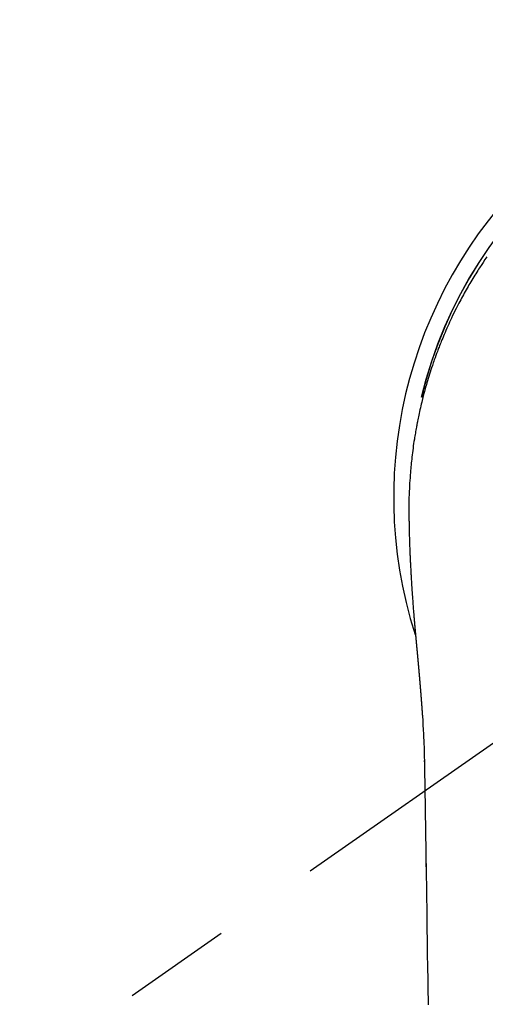
# Model space of a CAD drawing. Extents: x 0 to 26473, y -25 to 8845.
# Drawn here: x 17049 to 17075, y 6911 to 6968 of the extents above; entities that cross this region are included whole.
import ezdxf

# ---------------------------------------------------------------- set-up
doc = ezdxf.new("R2010")
doc.units = 0
doc.header["$LTSCALE"] = 50
doc.header["$MEASUREMENT"] = 0
doc.linetypes.add('CENTER2', pattern=[1.125, 0.75, -0.125, 0.125, -0.125])
doc.layers.get('0').update_dxf_attribs({"linetype": 'CONTINUOUS'})
doc.layers.add('150-機器', color=8, linetype='CONTINUOUS')
doc.layers.add('160-文字', color=254, linetype='CONTINUOUS')
doc.styles.add('KH001', font='txt')
doc.dimstyles.new('KH1xx030', dxfattribs={"dimscale": 30, "dimtxt": 2, "dimasz": 0.6, "dimexe": 0.3, "dimexo": 1.2, "dimgap": 0.5, "dimtad": 3, "dimdec": 1, "dimdsep": 46, "dimlunit": 6, "dimtxsty": 'KH001', "dimblk": 'DOT', "dimcen": 1, "dimdle": 1, "dimclrd": 256, "dimclre": 256, "dimclrt": 256, "dimadec": 0, "dimazin": 0, "dimtfac": 1, "dimtdec": 1, "dimtix": 1, "dimtmove": 2, "dimatfit": 3, "dimldrblk": 'CLOSEDBLANK', "dimfxl": 1, "dimtolj": 1, "dimtzin": 0, "dimlwd": -1, "dimlwe": -1, "dimarcsym": 0})

# ---------------------------------------------------------------- blocks, each defined once
blk = doc.blocks.new('F402_H')
at = {"layer": '150-機器', "color": 13, "linetype": 'CENTER2'}
blk.add_line((0, 0), (-244.018, -170.863), dxfattribs=at)
at = {"layer": '150-機器', "color": 13, "linetype": 'Continuous'}
for points in [[(-20.574, 13.807), (-20.687, 13.641), (-20.8, 13.475), (-20.911, 13.308), (-20.959, 13.235), (-21.006, 13.162), (-21.053, 13.09), (-21.1, 13.016), (-21.159, 12.925), (-21.216, 12.833), (-21.273, 12.741), (-21.33, 12.648), (-21.387, 12.556), (-21.443, 12.463), (-21.498, 12.37), (-21.553, 12.276), (-21.608, 12.183), (-21.662, 12.089), (-21.716, 11.995), (-21.77, 11.901), (-21.823, 11.806), (-21.876, 11.712), (-21.929, 11.617), (-21.981, 11.521), (-22.032, 11.426), (-22.083, 11.331), (-22.134, 11.235), (-22.184, 11.139), (-22.224, 11.062), (-22.264, 10.985), (-22.303, 10.908), (-22.342, 10.83), (-22.41, 10.694), (-22.477, 10.558), (-22.543, 10.422), (-22.608, 10.285), (-22.664, 10.167), (-22.718, 10.049), (-22.772, 9.931), (-22.826, 9.812), (-22.879, 9.693), (-22.931, 9.574), (-22.982, 9.455), (-23.033, 9.335), (-23.075, 9.235), (-23.117, 9.135), (-23.158, 9.034), (-23.198, 8.934), (-23.231, 8.853), (-23.263, 8.773), (-23.294, 8.692), (-23.326, 8.611), (-23.35, 8.55), (-23.373, 8.49), (-23.396, 8.429), (-23.419, 8.368), (-23.465, 8.246), (-23.509, 8.123), (-23.553, 8.001), (-23.597, 7.878), (-23.626, 7.796), (-23.654, 7.714), (-23.682, 7.632), (-23.71, 7.55), (-23.752, 7.426), (-23.792, 7.303), (-23.832, 7.178), (-23.871, 7.054), (-23.91, 6.93), (-23.948, 6.805), (-23.986, 6.681), (-24.023, 6.556), (-24.047, 6.472), (-24.071, 6.388), (-24.095, 6.304), (-24.118, 6.22), (-24.164, 6.053), (-24.209, 5.884), (-24.253, 5.716), (-24.295, 5.547), (-24.321, 5.441), (-24.346, 5.336), (-24.371, 5.23), (-24.396, 5.123), (-24.42, 5.017), (-24.444, 4.911), (-24.468, 4.804), (-24.49, 4.698), (-24.508, 4.612), (-24.526, 4.527), (-24.543, 4.441), (-24.56, 4.355), (-24.569, 4.313), (-24.577, 4.27), (-24.586, 4.228), (-24.594, 4.185), (-24.602, 4.142), (-24.61, 4.099), (-24.618, 4.056), (-24.626, 4.013), (-24.642, 3.927), (-24.657, 3.841), (-24.672, 3.755), (-24.687, 3.669), (-24.701, 3.583), (-24.716, 3.497), (-24.73, 3.411), (-24.744, 3.324), (-24.764, 3.194), (-24.783, 3.065), (-24.802, 2.935), (-24.82, 2.805), (-24.837, 2.674), (-24.853, 2.544), (-24.869, 2.413), (-24.884, 2.283), (-24.897, 2.174), (-24.909, 2.065), (-24.92, 1.956), (-24.931, 1.847), (-24.942, 1.737), (-24.952, 1.628), (-24.961, 1.519), (-24.97, 1.409), (-24.982, 1.256), (-24.993, 1.103), (-25.004, 0.949), (-25.013, 0.796), (-25.017, 0.73), (-25.02, 0.664), (-25.024, 0.598), (-25.027, 0.533), (-25.031, 0.445), (-25.034, 0.357), (-25.037, 0.269), (-25.041, 0.18), (-25.046, 0.092), (-25.051, 0.003), (-25.055, -0.085), (-25.058, -0.174), (-25.059, -0.242), (-25.059, -0.311), (-25.058, -0.38), (-25.058, -0.449), (-25.057, -0.557), (-25.057, -0.664), (-25.056, -0.772), (-25.056, -0.88), (-25.055, -0.958), (-25.055, -1.036), (-25.054, -1.114), (-25.053, -1.192), (-25.052, -1.246), (-25.051, -1.3), (-25.051, -1.353), (-25.05, -1.407), (-25.048, -1.491), (-25.047, -1.575), (-25.045, -1.659), (-25.044, -1.743), (-25.043, -1.81), (-25.042, -1.876), (-25.04, -1.942), (-25.039, -2.009), (-25.037, -2.087), (-25.035, -2.165), (-25.032, -2.243), (-25.03, -2.321), (-25.028, -2.391), (-25.026, -2.46), (-25.024, -2.53), (-25.022, -2.6), (-25.019, -2.681), (-25.016, -2.762), (-25.013, -2.842), (-25.01, -2.923), (-25.008, -2.989), (-25.005, -3.054), (-25.003, -3.119), (-25, -3.185), (-24.997, -3.25), (-24.995, -3.316), (-24.992, -3.381), (-24.989, -3.447), (-24.986, -3.519), (-24.982, -3.591), (-24.979, -3.663), (-24.975, -3.735), (-24.972, -3.79), (-24.97, -3.844), (-24.967, -3.899), (-24.964, -3.954), (-24.96, -4.046), (-24.955, -4.138), (-24.95, -4.23), (-24.945, -4.323), (-24.942, -4.378), (-24.939, -4.434), (-24.935, -4.489), (-24.932, -4.545), (-24.928, -4.618), (-24.924, -4.69), (-24.92, -4.763), (-24.915, -4.835), (-24.91, -4.922), (-24.905, -5.009), (-24.899, -5.096), (-24.893, -5.183), (-24.887, -5.282), (-24.88, -5.381), (-24.873, -5.48), (-24.866, -5.579), (-24.862, -5.634), (-24.858, -5.689), (-24.854, -5.745), (-24.85, -5.8), (-24.845, -5.874), (-24.84, -5.948), (-24.835, -6.022), (-24.829, -6.096), (-24.823, -6.181), (-24.817, -6.265), (-24.81, -6.35), (-24.804, -6.435), (-24.795, -6.536), (-24.787, -6.638), (-24.779, -6.739), (-24.771, -6.841)], [(-24.771, -6.841), (-24.771, -6.848), (-24.77, -6.855), (-24.769, -6.862), (-24.769, -6.869), (-24.768, -6.876), (-24.768, -6.883), (-24.767, -6.89), (-24.767, -6.897), (-24.766, -6.904), (-24.765, -6.911), (-24.765, -6.918), (-24.764, -6.925), (-24.764, -6.932), (-24.763, -6.938), (-24.763, -6.945), (-24.762, -6.952), (-24.761, -6.959), (-24.761, -6.966), (-24.76, -6.973), (-24.76, -6.98), (-24.759, -6.986), (-24.758, -6.994), (-24.758, -7.001), (-24.757, -7.008), (-24.757, -7.015), (-24.756, -7.022), (-24.756, -7.029), (-24.755, -7.036), (-24.754, -7.043), (-24.754, -7.05), (-24.753, -7.057), (-24.753, -7.064), (-24.752, -7.071), (-24.751, -7.078), (-24.751, -7.085), (-24.75, -7.092), (-24.75, -7.099), (-24.749, -7.106), (-24.748, -7.113), (-24.748, -7.121), (-24.747, -7.128), (-24.747, -7.135), (-24.746, -7.142), (-24.745, -7.149), (-24.745, -7.156), (-24.744, -7.163), (-24.743, -7.17), (-24.743, -7.177), (-24.742, -7.185), (-24.742, -7.192), (-24.741, -7.199), (-24.74, -7.206), (-24.74, -7.213), (-24.739, -7.22), (-24.739, -7.227), (-24.738, -7.234), (-24.737, -7.242), (-24.737, -7.249), (-24.736, -7.256), (-24.735, -7.263), (-24.735, -7.27), (-24.734, -7.277), (-24.734, -7.285), (-24.733, -7.292), (-24.732, -7.299), (-24.732, -7.306), (-24.731, -7.313), (-24.73, -7.321), (-24.73, -7.328), (-24.729, -7.335), (-24.729, -7.342), (-24.728, -7.349), (-24.727, -7.357), (-24.727, -7.363), (-24.726, -7.37), (-24.725, -7.377), (-24.725, -7.384), (-24.724, -7.392), (-24.724, -7.399), (-24.723, -7.406), (-24.722, -7.413), (-24.722, -7.421), (-24.721, -7.428), (-24.72, -7.435), (-24.72, -7.442), (-24.719, -7.45), (-24.718, -7.457), (-24.718, -7.464), (-24.717, -7.471), (-24.717, -7.479), (-24.716, -7.486), (-24.715, -7.493), (-24.715, -7.5), (-24.714, -7.508), (-24.713, -7.515), (-24.713, -7.522), (-24.712, -7.53), (-24.711, -7.537), (-24.711, -7.544), (-24.71, -7.552), (-24.709, -7.559), (-24.709, -7.566), (-24.708, -7.574), (-24.707, -7.581), (-24.707, -7.588), (-24.706, -7.595), (-24.706, -7.603), (-24.705, -7.61), (-24.704, -7.617), (-24.704, -7.625), (-24.703, -7.632), (-24.702, -7.64), (-24.702, -7.647), (-24.701, -7.654), (-24.7, -7.662), (-24.7, -7.669), (-24.699, -7.676), (-24.698, -7.684), (-24.698, -7.691), (-24.697, -7.698), (-24.696, -7.706), (-24.696, -7.713), (-24.695, -7.721), (-24.694, -7.728), (-24.694, -7.734), (-24.693, -7.742), (-24.692, -7.749), (-24.692, -7.757), (-24.691, -7.764), (-24.69, -7.771), (-24.69, -7.779), (-24.689, -7.786), (-24.688, -7.794), (-24.688, -7.801), (-24.687, -7.809), (-24.686, -7.816), (-24.686, -7.824), (-24.685, -7.831), (-24.684, -7.838), (-24.684, -7.846), (-24.683, -7.853), (-24.682, -7.861), (-24.682, -7.868), (-24.681, -7.876), (-24.68, -7.883), (-24.68, -7.891), (-24.679, -7.898), (-24.678, -7.906), (-24.678, -7.913), (-24.677, -7.921), (-24.676, -7.928), (-24.675, -7.936), (-24.675, -7.943), (-24.674, -7.951), (-24.673, -7.958), (-24.673, -7.966), (-24.672, -7.973), (-24.671, -7.981), (-24.671, -7.988), (-24.67, -7.996), (-24.669, -8.003), (-24.669, -8.011), (-24.668, -8.018), (-24.667, -8.026), (-24.667, -8.033), (-24.666, -8.041), (-24.665, -8.048), (-24.665, -8.056), (-24.664, -8.064), (-24.663, -8.071), (-24.662, -8.079), (-24.662, -8.086), (-24.661, -8.094), (-24.66, -8.101), (-24.66, -8.109), (-24.659, -8.116), (-24.658, -8.123), (-24.658, -8.131), (-24.657, -8.138), (-24.656, -8.146), (-24.656, -8.154), (-24.655, -8.161), (-24.654, -8.169), (-24.653, -8.176), (-24.653, -8.184), (-24.652, -8.192), (-24.651, -8.199), (-24.651, -8.207), (-24.65, -8.215), (-24.649, -8.222), (-24.649, -8.23), (-24.648, -8.237), (-24.647, -8.245), (-24.646, -8.253), (-24.646, -8.26), (-24.645, -8.268), (-24.644, -8.276), (-24.644, -8.283), (-24.643, -8.291), (-24.642, -8.299), (-24.641, -8.306), (-24.641, -8.314), (-24.64, -8.322), (-24.639, -8.329), (-24.639, -8.337), (-24.638, -8.345), (-24.637, -8.352), (-24.637, -8.36), (-24.636, -8.368), (-24.635, -8.376), (-24.634, -8.383), (-24.634, -8.391), (-24.633, -8.399), (-24.632, -8.406), (-24.632, -8.414), (-24.631, -8.422), (-24.63, -8.43), (-24.629, -8.437), (-24.629, -8.445), (-24.628, -8.453), (-24.627, -8.461), (-24.627, -8.468), (-24.626, -8.476), (-24.625, -8.484), (-24.624, -8.491), (-24.624, -8.498), (-24.623, -8.506), (-24.622, -8.514), (-24.622, -8.522), (-24.621, -8.529), (-24.62, -8.537), (-24.619, -8.545), (-24.619, -8.553), (-24.618, -8.561), (-24.617, -8.568), (-24.617, -8.576), (-24.616, -8.584), (-24.615, -8.592), (-24.614, -8.6), (-24.614, -8.607), (-24.613, -8.615), (-24.612, -8.623), (-24.611, -8.631), (-24.611, -8.639), (-24.61, -8.647), (-24.609, -8.654), (-24.609, -8.662), (-24.608, -8.67), (-24.607, -8.678), (-24.606, -8.686), (-24.606, -8.694), (-24.605, -8.701), (-24.604, -8.709), (-24.604, -8.717), (-24.603, -8.725), (-24.602, -8.733), (-24.601, -8.741), (-24.601, -8.749), (-24.6, -8.757), (-24.599, -8.764), (-24.598, -8.772), (-24.598, -8.78), (-24.597, -8.788), (-24.596, -8.796), (-24.596, -8.804), (-24.595, -8.812), (-24.594, -8.82), (-24.593, -8.828), (-24.593, -8.836), (-24.592, -8.844), (-24.591, -8.851), (-24.59, -8.859), (-24.59, -8.866), (-24.589, -8.874), (-24.588, -8.882), (-24.587, -8.89), (-24.587, -8.898), (-24.586, -8.906), (-24.585, -8.914), (-24.585, -8.922), (-24.584, -8.93), (-24.583, -8.938), (-24.582, -8.946), (-24.582, -8.954), (-24.581, -8.962), (-24.58, -8.97), (-24.579, -8.978), (-24.579, -8.986), (-24.578, -8.994), (-24.577, -9.002), (-24.576, -9.01), (-24.576, -9.018), (-24.575, -9.026), (-24.574, -9.034), (-24.574, -9.042), (-24.573, -9.05), (-24.572, -9.058), (-24.571, -9.066), (-24.571, -9.074), (-24.57, -9.082), (-24.569, -9.09), (-24.568, -9.098), (-24.568, -9.106), (-24.567, -9.114), (-24.566, -9.122), (-24.565, -9.13), (-24.565, -9.138), (-24.564, -9.146), (-24.563, -9.154), (-24.562, -9.162), (-24.562, -9.17), (-24.561, -9.178), (-24.56, -9.186), (-24.559, -9.195), (-24.559, -9.203), (-24.558, -9.211), (-24.557, -9.219), (-24.557, -9.227), (-24.556, -9.235), (-24.555, -9.242), (-24.554, -9.25), (-24.554, -9.258), (-24.553, -9.266), (-24.552, -9.275), (-24.551, -9.283), (-24.551, -9.291), (-24.55, -9.299), (-24.549, -9.307), (-24.548, -9.315), (-24.548, -9.323), (-24.547, -9.331), (-24.546, -9.34), (-24.545, -9.348), (-24.545, -9.356), (-24.544, -9.364), (-24.543, -9.372), (-24.542, -9.38), (-24.542, -9.388), (-24.541, -9.397), (-24.54, -9.405), (-24.539, -9.413), (-24.539, -9.421), (-24.538, -9.429), (-24.537, -9.438), (-24.536, -9.446), (-24.536, -9.454), (-24.535, -9.462), (-24.534, -9.47), (-24.533, -9.479), (-24.533, -9.487), (-24.532, -9.495), (-24.531, -9.503), (-24.53, -9.511), (-24.53, -9.52), (-24.529, -9.528), (-24.528, -9.536), (-24.528, -9.544), (-24.527, -9.552), (-24.526, -9.561), (-24.525, -9.569), (-24.525, -9.577), (-24.524, -9.585), (-24.523, -9.594), (-24.522, -9.602), (-24.522, -9.61), (-24.521, -9.618), (-24.52, -9.626), (-24.519, -9.634), (-24.519, -9.642), (-24.518, -9.651), (-24.517, -9.659), (-24.516, -9.667), (-24.516, -9.675), (-24.515, -9.684), (-24.514, -9.692), (-24.513, -9.7), (-24.513, -9.709), (-24.512, -9.717), (-24.511, -9.725), (-24.51, -9.733), (-24.51, -9.742), (-24.509, -9.75), (-24.508, -9.758), (-24.507, -9.767), (-24.507, -9.775), (-24.506, -9.783), (-24.505, -9.792), (-24.504, -9.8), (-24.504, -9.808), (-24.503, -9.817), (-24.502, -9.825), (-24.501, -9.833), (-24.501, -9.842), (-24.5, -9.85), (-24.499, -9.859), (-24.498, -9.867), (-24.498, -9.875), (-24.497, -9.884), (-24.496, -9.892), (-24.495, -9.9), (-24.495, -9.909), (-24.494, -9.917), (-24.493, -9.926), (-24.492, -9.934), (-24.492, -9.942), (-24.491, -9.951), (-24.49, -9.959), (-24.489, -9.968), (-24.489, -9.976), (-24.488, -9.984), (-24.487, -9.993), (-24.486, -10), (-24.486, -10.009), (-24.485, -10.017), (-24.484, -10.026), (-24.483, -10.034), (-24.483, -10.042), (-24.482, -10.051), (-24.481, -10.059), (-24.48, -10.068), (-24.48, -10.076), (-24.479, -10.085), (-24.478, -10.093), (-24.477, -10.102), (-24.477, -10.11), (-24.476, -10.119), (-24.475, -10.127), (-24.474, -10.135), (-24.474, -10.144), (-24.473, -10.152), (-24.472, -10.161), (-24.471, -10.169), (-24.471, -10.178), (-24.47, -10.186), (-24.469, -10.195), (-24.468, -10.203), (-24.468, -10.212), (-24.467, -10.22), (-24.466, -10.229), (-24.466, -10.237), (-24.465, -10.246), (-24.464, -10.255), (-24.463, -10.263), (-24.463, -10.272), (-24.462, -10.28), (-24.461, -10.289), (-24.46, -10.297), (-24.46, -10.306), (-24.459, -10.314), (-24.458, -10.323), (-24.457, -10.331), (-24.457, -10.34), (-24.456, -10.349), (-24.455, -10.357), (-24.454, -10.366), (-24.454, -10.373), (-24.453, -10.382), (-24.452, -10.39), (-24.451, -10.399), (-24.451, -10.408), (-24.45, -10.416), (-24.449, -10.425), (-24.448, -10.433), (-24.448, -10.442), (-24.447, -10.451), (-24.446, -10.459), (-24.446, -10.468), (-24.446, -10.476), (-24.445, -10.485), (-24.444, -10.494), (-24.443, -10.502), (-24.443, -10.511), (-24.442, -10.52), (-24.441, -10.528), (-24.441, -10.537), (-24.44, -10.546), (-24.439, -10.554), (-24.438, -10.563), (-24.438, -10.571), (-24.437, -10.58), (-24.436, -10.589), (-24.435, -10.597), (-24.435, -10.606), (-24.434, -10.615), (-24.433, -10.623), (-24.432, -10.632), (-24.432, -10.641), (-24.431, -10.65), (-24.43, -10.658), (-24.429, -10.667), (-24.429, -10.676), (-24.428, -10.684), (-24.427, -10.693), (-24.427, -10.702), (-24.426, -10.71), (-24.425, -10.719), (-24.424, -10.728), (-24.424, -10.737), (-24.423, -10.745), (-24.422, -10.753), (-24.421, -10.762), (-24.421, -10.77), (-24.42, -10.779), (-24.419, -10.788), (-24.418, -10.797), (-24.418, -10.805), (-24.417, -10.814), (-24.416, -10.823), (-24.415, -10.832), (-24.415, -10.84), (-24.414, -10.849), (-24.413, -10.858), (-24.413, -10.867), (-24.412, -10.876), (-24.411, -10.884), (-24.41, -10.893), (-24.41, -10.902), (-24.409, -10.911), (-24.408, -10.919), (-24.407, -10.928), (-24.407, -10.937), (-24.406, -10.946), (-24.405, -10.955), (-24.405, -10.964), (-24.404, -10.972), (-24.403, -10.981), (-24.402, -10.99), (-24.402, -10.999), (-24.401, -11.008), (-24.4, -11.016), (-24.399, -11.025), (-24.399, -11.034), (-24.398, -11.043), (-24.397, -11.052), (-24.397, -11.061), (-24.396, -11.069), (-24.395, -11.078), (-24.394, -11.087), (-24.394, -11.096), (-24.393, -11.105), (-24.392, -11.114), (-24.392, -11.123), (-24.391, -11.131), (-24.39, -11.139), (-24.389, -11.148), (-24.389, -11.157), (-24.388, -11.166), (-24.387, -11.175), (-24.386, -11.184), (-24.386, -11.193), (-24.385, -11.202), (-24.384, -11.211), (-24.384, -11.219), (-24.383, -11.228), (-24.382, -11.237), (-24.381, -11.246), (-24.381, -11.255), (-24.38, -11.264), (-24.379, -11.273), (-24.379, -11.282), (-24.378, -11.291), (-24.377, -11.3), (-24.376, -11.309), (-24.376, -11.318), (-24.375, -11.327), (-24.374, -11.336), (-24.374, -11.345), (-24.373, -11.354), (-24.372, -11.363), (-24.371, -11.371), (-24.371, -11.38), (-24.37, -11.389), (-24.369, -11.398), (-24.369, -11.407), (-24.368, -11.416), (-24.367, -11.425), (-24.366, -11.434), (-24.366, -11.443), (-24.365, -11.452), (-24.364, -11.461), (-24.364, -11.47), (-24.363, -11.479), (-24.362, -11.488), (-24.362, -11.497), (-24.361, -11.505), (-24.36, -11.514), (-24.359, -11.523), (-24.359, -11.532), (-24.358, -11.542), (-24.357, -11.551), (-24.357, -11.56), (-24.356, -11.569), (-24.355, -11.578), (-24.355, -11.587), (-24.354, -11.596), (-24.353, -11.605), (-24.352, -11.614), (-24.352, -11.623), (-24.351, -11.632), (-24.35, -11.641), (-24.35, -11.65), (-24.349, -11.659), (-24.348, -11.668), (-24.348, -11.677), (-24.347, -11.686), (-24.346, -11.696), (-24.345, -11.705), (-24.345, -11.714), (-24.344, -11.723), (-24.343, -11.732), (-24.343, -11.741), (-24.342, -11.75), (-24.341, -11.759), (-24.341, -11.768), (-24.34, -11.777), (-24.339, -11.787), (-24.339, -11.796), (-24.338, -11.805), (-24.337, -11.814), (-24.336, -11.823), (-24.336, -11.832), (-24.335, -11.841), (-24.334, -11.851), (-24.334, -11.86), (-24.333, -11.869), (-24.332, -11.878), (-24.332, -11.886), (-24.331, -11.895), (-24.33, -11.904), (-24.33, -11.914), (-24.329, -11.923), (-24.328, -11.932), (-24.328, -11.941), (-24.327, -11.95), (-24.326, -11.96), (-24.326, -11.969), (-24.325, -11.978), (-24.324, -11.987), (-24.323, -11.996), (-24.323, -12.006), (-24.322, -12.015), (-24.321, -12.024), (-24.321, -12.033), (-24.32, -12.042), (-24.319, -12.052), (-24.319, -12.061), (-24.318, -12.07), (-24.317, -12.079), (-24.317, -12.089), (-24.316, -12.098), (-24.315, -12.107), (-24.315, -12.116), (-24.314, -12.126), (-24.313, -12.135), (-24.313, -12.144), (-24.312, -12.153), (-24.311, -12.163), (-24.311, -12.172), (-24.31, -12.181), (-24.309, -12.191), (-24.309, -12.2), (-24.308, -12.209), (-24.307, -12.218), (-24.307, -12.228), (-24.306, -12.237), (-24.305, -12.246), (-24.305, -12.256), (-24.304, -12.264), (-24.304, -12.273), (-24.303, -12.283), (-24.302, -12.292), (-24.302, -12.301), (-24.301, -12.311), (-24.3, -12.32), (-24.3, -12.329), (-24.299, -12.339), (-24.298, -12.348), (-24.298, -12.357), (-24.297, -12.367), (-24.296, -12.376), (-24.296, -12.385), (-24.295, -12.395), (-24.294, -12.404), (-24.294, -12.413), (-24.293, -12.423), (-24.292, -12.432), (-24.292, -12.441), (-24.291, -12.451), (-24.29, -12.46), (-24.29, -12.47), (-24.289, -12.479), (-24.289, -12.488), (-24.288, -12.498), (-24.287, -12.507), (-24.287, -12.516), (-24.286, -12.526), (-24.285, -12.535), (-24.285, -12.544), (-24.284, -12.554), (-24.283, -12.563), (-24.283, -12.573), (-24.282, -12.582), (-24.281, -12.591)], [(-24.281, -12.591), (-24.265, -12.851), (-24.248, -13.111), (-24.233, -13.371), (-24.219, -13.631), (-24.21, -13.816), (-24.202, -14.002), (-24.194, -14.187), (-24.187, -14.373), (-24.181, -14.566), (-24.175, -14.759), (-24.171, -14.953), (-24.167, -15.146), (-24.166, -15.233), (-24.165, -15.321), (-24.163, -15.408), (-24.162, -15.496), (-24.16, -15.616), (-24.158, -15.735), (-24.156, -15.855), (-24.154, -15.975), (-24.152, -16.108), (-24.15, -16.241), (-24.148, -16.374), (-24.145, -16.507), (-24.143, -16.627), (-24.141, -16.746), (-24.139, -16.866), (-24.137, -16.985), (-24.135, -17.122), (-24.133, -17.258), (-24.131, -17.395), (-24.128, -17.532), (-24.125, -17.765), (-24.121, -17.999), (-24.117, -18.233), (-24.113, -18.467), (-24.11, -18.7), (-24.106, -18.934), (-24.102, -19.167), (-24.098, -19.401), (-24.094, -19.658), (-24.09, -19.915), (-24.086, -20.172), (-24.082, -20.43), (-24.079, -20.675), (-24.075, -20.921), (-24.071, -21.167), (-24.068, -21.412), (-24.061, -21.842), (-24.054, -22.272), (-24.047, -22.703), (-24.041, -23.133), (-24.035, -23.547), (-24.029, -23.961), (-24.024, -24.375), (-24.019, -24.789), (-24.008, -25.53), (-23.998, -26.27), (-23.986, -27.01), (-23.975, -27.75), (-23.969, -28.111), (-23.963, -28.472), (-23.958, -28.834), (-23.952, -29.195)], [(-24.166, -15.223), (-24.166, -15.222), (-24.166, -15.221), (-24.166, -15.22), (-24.166, -15.219), (-24.166, -15.218), (-24.166, -15.217), (-24.166, -15.216), (-24.166, -15.215), (-24.166, -15.214), (-24.166, -15.213), (-24.166, -15.212), (-24.166, -15.211), (-24.166, -15.21), (-24.166, -15.209), (-24.166, -15.208), (-24.166, -15.207), (-24.166, -15.206), (-24.166, -15.205), (-24.166, -15.204), (-24.166, -15.203), (-24.166, -15.202), (-24.166, -15.201), (-24.166, -15.2), (-24.166, -15.199), (-24.166, -15.198), (-24.166, -15.197), (-24.166, -15.196), (-24.166, -15.195), (-24.166, -15.194), (-24.166, -15.193), (-24.166, -15.192), (-24.166, -15.191), (-24.166, -15.19), (-24.166, -15.189), (-24.166, -15.188), (-24.166, -15.187), (-24.167, -15.186), (-24.167, -15.185), (-24.167, -15.184), (-24.167, -15.183), (-24.167, -15.182), (-24.167, -15.181), (-24.167, -15.18), (-24.167, -15.179), (-24.167, -15.178), (-24.167, -15.177), (-24.167, -15.176), (-24.167, -15.175), (-24.167, -15.174), (-24.167, -15.173), (-24.167, -15.172), (-24.167, -15.171), (-24.167, -15.17), (-24.167, -15.169), (-24.167, -15.168), (-24.167, -15.167), (-24.167, -15.166), (-24.167, -15.165), (-24.167, -15.164), (-24.167, -15.163), (-24.167, -15.162), (-24.167, -15.161), (-24.167, -15.16), (-24.167, -15.159), (-24.167, -15.158), (-24.167, -15.157), (-24.167, -15.156), (-24.167, -15.155), (-24.167, -15.154), (-24.167, -15.153), (-24.167, -15.152), (-24.167, -15.151), (-24.167, -15.15), (-24.167, -15.149), (-24.167, -15.148), (-24.167, -15.147), (-24.167, -15.146)], [(-24.065, -21.26), (-24.065, -21.258), (-24.065, -21.257), (-24.065, -21.255), (-24.065, -21.254), (-24.065, -21.252), (-24.065, -21.25), (-24.065, -21.249), (-24.065, -21.247), (-24.065, -21.245), (-24.065, -21.244), (-24.065, -21.242), (-24.065, -21.24), (-24.065, -21.239), (-24.065, -21.237), (-24.065, -21.235), (-24.065, -21.234), (-24.065, -21.232), (-24.065, -21.23), (-24.065, -21.229), (-24.065, -21.227), (-24.065, -21.225), (-24.065, -21.224), (-24.065, -21.222), (-24.065, -21.22), (-24.065, -21.219), (-24.065, -21.217), (-24.065, -21.216), (-24.065, -21.214), (-24.065, -21.212), (-24.066, -21.211), (-24.066, -21.209), (-24.066, -21.207), (-24.066, -21.206), (-24.066, -21.204), (-24.066, -21.202), (-24.066, -21.201), (-24.066, -21.199), (-24.066, -21.197), (-24.066, -21.196), (-24.066, -21.194), (-24.066, -21.192), (-24.066, -21.191), (-24.066, -21.189), (-24.066, -21.187), (-24.066, -21.186), (-24.066, -21.184), (-24.066, -21.183), (-24.066, -21.181), (-24.066, -21.179), (-24.066, -21.178), (-24.066, -21.176), (-24.066, -21.174), (-24.066, -21.173), (-24.066, -21.171), (-24.066, -21.169), (-24.066, -21.168), (-24.066, -21.166), (-24.066, -21.164), (-24.066, -21.163), (-24.066, -21.161), (-24.066, -21.159), (-24.066, -21.158), (-24.066, -21.156), (-24.066, -21.154), (-24.066, -21.153), (-24.066, -21.151), (-24.066, -21.149), (-24.066, -21.148), (-24.066, -21.146), (-24.066, -21.145), (-24.066, -21.143), (-24.066, -21.141), (-24.066, -21.14), (-24.066, -21.138), (-24.066, -21.136), (-24.066, -21.135), (-24.066, -21.133), (-24.066, -21.131), (-24.066, -21.13), (-24.067, -21.128), (-24.067, -21.126), (-24.067, -21.125), (-24.067, -21.123), (-24.067, -21.121), (-24.067, -21.12), (-24.067, -21.118), (-24.067, -21.116), (-24.067, -21.115), (-24.067, -21.113), (-24.067, -21.112), (-24.067, -21.11), (-24.067, -21.108), (-24.067, -21.107), (-24.067, -21.105), (-24.067, -21.103), (-24.067, -21.102), (-24.067, -21.1), (-24.067, -21.098), (-24.067, -21.097), (-24.067, -21.095), (-24.067, -21.093), (-24.067, -21.092), (-24.067, -21.09), (-24.067, -21.088), (-24.067, -21.087), (-24.067, -21.085), (-24.067, -21.083), (-24.067, -21.082), (-24.067, -21.08), (-24.067, -21.079), (-24.067, -21.077), (-24.067, -21.075), (-24.067, -21.074), (-24.067, -21.072), (-24.067, -21.07), (-24.067, -21.069), (-24.067, -21.067), (-24.067, -21.065), (-24.067, -21.064), (-24.067, -21.062), (-24.067, -21.06), (-24.067, -21.059), (-24.067, -21.057), (-24.067, -21.055), (-24.067, -21.054), (-24.067, -21.052), (-24.067, -21.05)]]:
    blk.add_lwpolyline(points, dxfattribs=at)
for centre, radius, start, end in [((0, 0), 25.931, 0, 197.7244), ((0, -0.057), 25.02, 13.3229, 166.6771), ((0.007, -0.057), 25.02, 13.3229, 166.6771)]:
    blk.add_arc(centre, radius, start, end, dxfattribs=at)
blk = doc.blocks.new('_ClosedBlank')
at = {"color": 0, "linetype": 'ByBlock', "lineweight": -2}
for p, q in [((-1, 0.1667), (0, 0)), ((-1, 0.1667), (-1, -0.1667)), ((0, 0), (-1, -0.1667))]:
    blk.add_line(p, q, dxfattribs=at)
blk = doc.blocks.new('_Dot')
at = {"color": 0, "linetype": 'ByBlock', "lineweight": -2}
blk.add_line((-0.5, 0), (-1, 0), dxfattribs=at)
at = {"color": 0, "linetype": 'ByBlock', "const_width": 0.5}
blk.add_lwpolyline([(-0.25, 0, 1), (0.25, 0, 1)], format="xyb", close=True, dxfattribs=at)

msp = doc.modelspace()

# ---------------------------------------------------------------- block references
at = {"layer": '150-機器'}
msp.add_blockref('F402_H', (17095.911, 6940.134), dxfattribs=at)

# ---------------------------------------------------------------- leaders
at = {"layer": '160-文字', "annotation_type": 0, "has_hookline": 1, "hookline_direction": 0}
for points, text_width in [([(16265.813, 6967.564), (16639.17, 5090.468), (16657.17, 5090.468)], 1240.203), ([(16544.142, 6963.08), (16840.383, 5340.375), (16858.383, 5340.375)], 1630.051), ([(16975.918, 6947.323), (17988.25, 5571.706), (18006.25, 5571.706)], 1398.579)]:
    msp.add_leader(points, dimstyle='KH1xx030', override={"dimgap": 0.5, "dimtad": 1}, dxfattribs=dict(at, text_width=text_width))

doc.saveas('drawing.dxf')
